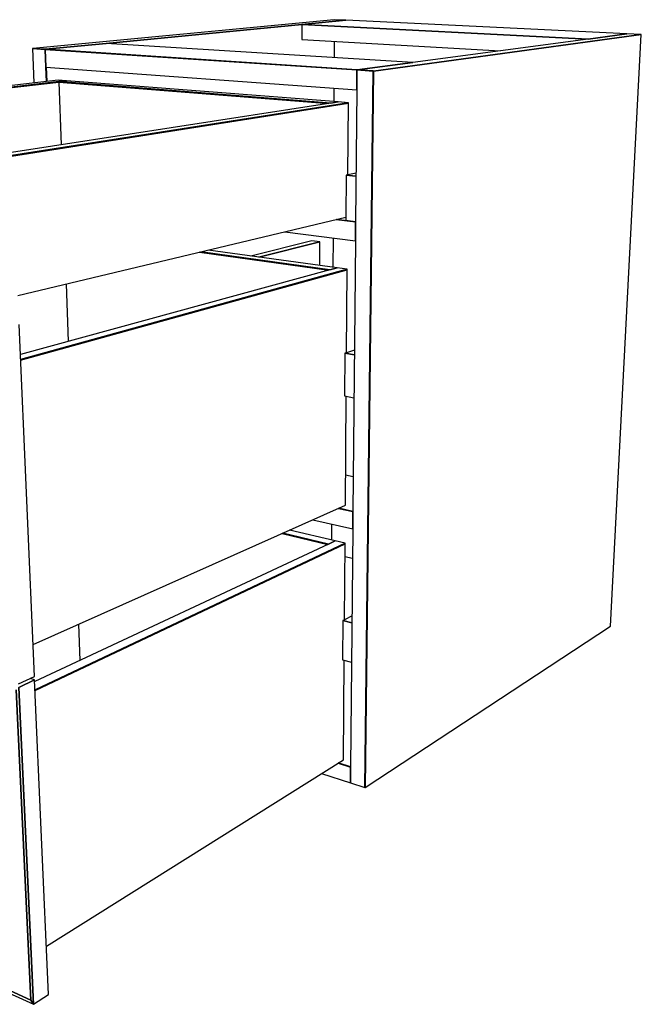
# Model space of a CAD drawing. Extents: x -99 to 102, y -70 to 74.
# Drawn here: x 41 to 65, y -17 to 21 of the extents above; entities that cross this region are included whole.
import ezdxf

# ---------------------------------------------------------------- set-up
doc = ezdxf.new("R2010")
doc.units = 0
doc.layers.add('B0D3D-1_3D', color=1, linetype='CONTINUOUS')

msp = doc.modelspace()

# ---------------------------------------------------------------- linework, layer by layer
at = {"layer": 'B0D3D-1_3D', "color": 1}
for p, q in [((52.847773, 21.055773), (41.199428, 19.942907)), ((53.301095, 21.033788), (51.595689, 20.868786)), ((53.301095, 21.033788), (51.595702, 20.868786)), ((51.595702, 20.868786), (53.301095, 21.033788)), ((53.301095, 21.033788), (52.847773, 21.055773)), ((64.17367, 20.506524), (53.301095, 21.033788)), ((51.595702, 20.868786), (44.035354, 20.137296)), ((44.035356, 20.137296), (51.595702, 20.868786)), ((51.595689, 20.868786), (51.59532, 20.285827)), ((62.6705, 20.305713), (51.595689, 20.868786)), ((51.595689, 20.868786), (62.6705, 20.305713)), ((51.595321, 20.285828), (59.279394, 19.852695)), ((52.855137, 20.214815), (52.851651, 19.588625)), ((54.374017, 19.071634), (64.728515, 20.479615)), ((64.728515, 20.479615), (54.374017, 19.071634)), ((62.670497, 20.305715), (55.888118, 19.399654)), ((64.17367, 20.506524), (62.670497, 20.305715)), ((64.17367, 20.506524), (62.6705, 20.305713)), ((62.6705, 20.305713), (64.17367, 20.506524)), ((63.540931, -2.388777), (64.728515, 20.479615)), ((64.728515, 20.479615), (64.17367, 20.506524)), ((41.199428, 19.942907), (41.187177, 19.941736)), ((41.187177, 19.941736), (41.240463, 18.612653)), ((41.187177, 19.941736), (41.678319, 19.909244)), ((41.678319, 19.909244), (41.187177, 19.941736)), ((41.678243, 19.911242), (41.199428, 19.942907)), ((41.199428, 19.942907), (41.678243, 19.911242)), ((41.678243, 19.911242), (41.199428, 19.942907)), ((41.678678, 19.911213), (41.678243, 19.911242)), ((41.678243, 19.911242), (41.678675, 19.911213)), ((41.678678, 19.911213), (41.678243, 19.911242)), ((41.678319, 19.909244), (41.704445, 19.224871)), ((41.678319, 19.909244), (53.733176, 19.111773)), ((53.733176, 19.111773), (41.678319, 19.909244)), ((41.678324, 19.909246), (41.67832, 19.909244)), ((41.678324, 19.909246), (41.67832, 19.909244)), ((41.67832, 19.909244), (41.678322, 19.909244)), ((41.67832, 19.909244), (41.704446, 19.224872)), ((41.704446, 19.224872), (41.67832, 19.909244)), ((41.678322, 19.909244), (41.678324, 19.909246)), ((41.690541, 19.910428), (41.678324, 19.909246)), ((41.678324, 19.909246), (41.690541, 19.910428)), ((41.690541, 19.910428), (41.678324, 19.909246)), ((41.678675, 19.911213), (41.690541, 19.910428)), ((41.690541, 19.910428), (41.678678, 19.911213)), ((41.690541, 19.910428), (41.678678, 19.911213)), ((44.035354, 20.137296), (41.690541, 19.910428)), ((41.698193, 19.911168), (41.690541, 19.910428)), ((41.690541, 19.910428), (41.693259, 19.910692)), ((53.733194, 19.114014), (41.690541, 19.910428)), ((53.733575, 19.113988), (41.690541, 19.910428)), ((41.690541, 19.910428), (53.733575, 19.113988)), ((41.693259, 19.910692), (44.035356, 20.137296)), ((44.035354, 20.137296), (41.698193, 19.911168)), ((55.888122, 19.399654), (44.035355, 20.137296)), ((41.704445, 19.224871), (53.726235, 18.343767)), ((41.704446, 19.224872), (41.725672, 18.668847)), ((41.725672, 18.668847), (41.704446, 19.224872)), ((41.716714, 19.223974), (41.737827, 18.670253)), ((41.737827, 18.670255), (41.716714, 19.223972)), ((41.737827, 18.670255), (41.716714, 19.223972)), ((53.733175, 19.111773), (53.726234, 18.343767)), ((53.733176, 19.111773), (53.726235, 18.343767)), ((53.726235, 18.343767), (53.733176, 19.111773)), ((53.744396, 19.113273), (53.733175, 19.111773)), ((53.744396, 19.113273), (53.733175, 19.111773)), ((53.733175, 19.111773), (53.73318, 19.111773)), ((53.733176, 19.111773), (54.362859, 19.070116)), ((54.362859, 19.070116), (53.733176, 19.111773)), ((53.73318, 19.111773), (53.744396, 19.113273)), ((53.744396, 19.113273), (53.733194, 19.114014)), ((53.744396, 19.113273), (53.733575, 19.113988)), ((53.733575, 19.113988), (53.744396, 19.113273)), ((53.747761, 19.113723), (53.744396, 19.113273)), ((53.747313, 19.113663), (53.744396, 19.113273)), ((53.744396, 19.113273), (53.747313, 19.113663)), ((53.744396, 19.113273), (53.744396, 19.113273)), ((53.744396, 19.113273), (53.744396, 19.113273)), ((54.362883, 19.07237), (53.744396, 19.113273)), ((54.362883, 19.07237), (53.744396, 19.113273)), ((53.744396, 19.113273), (54.362883, 19.07237)), ((55.888122, 19.399654), (53.747313, 19.113663)), ((53.747313, 19.113663), (55.888122, 19.399654)), ((55.888118, 19.399654), (53.747761, 19.113723)), ((54.362859, 19.070116), (54.043895, -8.637202)), ((54.043895, -8.637202), (54.362859, 19.070116)), ((54.053905, -8.63062), (54.374017, 19.071634)), ((54.053905, -8.63062), (54.374017, 19.071634)), ((54.374017, 19.071634), (54.053905, -8.63062)), ((54.362859, 19.070116), (54.374017, 19.071634)), ((54.374017, 19.071633), (54.362859, 19.070116)), ((54.363263, 19.072345), (54.362883, 19.07237)), ((54.363263, 19.072345), (54.362883, 19.07237)), ((54.362883, 19.07237), (54.363263, 19.072345)), ((54.374017, 19.071634), (54.363263, 19.072345)), ((54.374017, 19.071634), (54.363263, 19.072345)), ((54.363263, 19.072345), (54.374017, 19.071634)), ((54.374017, 19.071634), (54.374017, 19.071633)), ((42.178911, 18.721337), (32.655112, 17.618352)), ((42.202212, 18.660373), (32.992763, 17.584752)), ((32.992763, 17.584752), (42.202212, 18.660373)), ((42.505561, 18.695804), (42.178912, 18.721338)), ((42.505561, 18.695804), (42.202211, 18.660373)), ((42.202211, 18.660373), (42.202864, 18.642312)), ((52.719692, 17.831751), (42.202211, 18.660373)), ((42.202211, 18.660373), (52.719692, 17.831751)), ((42.505561, 18.695803), (42.202212, 18.660373)), ((42.202212, 18.660373), (42.505561, 18.695803)), ((53.001498, 17.875335), (42.505561, 18.695804)), ((33.088406, 17.575235), (42.202873, 18.64231)), ((33.088406, 17.575235), (42.202873, 18.64231)), ((42.202873, 18.64231), (33.088409, 17.575235)), ((42.202864, 18.642312), (42.20304, 18.637485)), ((42.202864, 18.642312), (52.634167, 17.818523)), ((42.202864, 18.642312), (52.634167, 17.818523)), ((52.634167, 17.818523), (42.202864, 18.642312)), ((42.20304, 18.637485), (42.290842, 16.218819)), ((52.845081, 18.40835), (52.842188, 17.887787)), ((53.726234, 18.343767), (53.680085, 13.237351)), ((53.726234, 18.343767), (53.726239, 18.343767)), ((52.719693, 17.831751), (40.373766, 15.922322)), ((53.406015, 17.843715), (40.378875, 15.806056)), ((40.378877, 15.806056), (53.406015, 17.843715)), ((40.379959, 15.781465), (53.405861, 17.823769)), ((40.379959, 15.781465), (53.405861, 17.823769)), ((53.405861, 17.823769), (40.379959, 15.781465)), ((53.001498, 17.875335), (52.719692, 17.831751)), ((52.719692, 17.831751), (53.001498, 17.875335)), ((53.001498, 17.875335), (52.719693, 17.831751)), ((53.406016, 17.843715), (53.001498, 17.875335)), ((53.384305, 15.057219), (53.405861, 17.823769)), ((53.40586, 17.823769), (53.406016, 17.843715)), ((53.320114, 15.043849), (53.307868, 13.418589)), ((53.384305, 15.057219), (53.320114, 15.043849)), ((53.320114, 15.043849), (53.696052, 15.004624)), ((53.696052, 15.004624), (53.320114, 15.043849)), ((53.69712, 15.122373), (53.384305, 15.057219)), ((40.616916, 10.392058), (53.307873, 13.418589)), ((52.928532, 13.328122), (53.680085, 13.237351)), ((53.680085, 13.237351), (52.928532, 13.328122)), ((53.680118, 13.241345), (52.939584, 13.33076)), ((53.680118, 13.241345), (52.939584, 13.33076)), ((52.939584, 13.33076), (53.681355, 13.241197)), ((53.307868, 13.418589), (53.306963, 13.298144)), ((53.306963, 13.298144), (53.680224, 13.253117)), ((53.680085, 13.237351), (53.673457, 12.504315)), ((53.673457, 12.504315), (53.680085, 13.237351)), ((53.680085, 13.237351), (53.673461, 12.504314)), ((53.680085, 13.237351), (53.680089, 13.237351)), ((50.937826, 12.853381), (53.673456, 12.504315)), ((52.812834, 12.614131), (52.806523, 11.480187)), ((51.993162, 12.507169), (49.633477, 11.918804)), ((49.94513, 11.875723), (52.298776, 12.467561)), ((52.298776, 12.467561), (49.94513, 11.875723)), ((52.298776, 12.467562), (51.993163, 12.507169)), ((52.29557, 11.550818), (52.298776, 12.467561)), ((53.673461, 12.504314), (53.578847, 2.036034)), ((53.673456, 12.504315), (53.673461, 12.504315)), ((47.644348, 12.067956), (52.640916, 11.37108)), ((47.644348, 12.067956), (52.640916, 11.37108)), ((52.640916, 11.37108), (47.644348, 12.067956)), ((52.686911, 11.383649), (47.692216, 12.079371)), ((47.692216, 12.079371), (52.686911, 11.383649)), ((52.961751, 11.458731), (47.978317, 12.147601)), ((52.961751, 11.458731), (52.686911, 11.383647)), ((52.961751, 11.45873), (52.686911, 11.383649)), ((52.686911, 11.383649), (52.961751, 11.45873)), ((53.355841, 11.404257), (52.961751, 11.45873)), ((52.686911, 11.383647), (40.7171, 8.113599)), ((53.355841, 11.404257), (40.725801, 7.915698)), ((40.725801, 7.915698), (53.355841, 11.404257)), ((40.726816, 7.892628), (53.355692, 11.385311)), ((40.726816, 7.892628), (53.355692, 11.385311)), ((53.355692, 11.385311), (40.726816, 7.892626)), ((53.330709, 8.17877), (53.355692, 11.385311)), ((53.355692, 11.385314), (53.355841, 11.404257)), ((53.355692, 11.385311), (53.355692, 11.385314)), ((42.486186, 10.837839), (42.566738, 8.618904)), ((41.264543, -4.337383), (40.666187, 9.271543)), ((53.268223, 8.157768), (53.255772, 6.50636)), ((53.330704, 8.17877), (53.268222, 8.157768)), ((53.268222, 8.157768), (53.633618, 8.09615)), ((53.633618, 8.09615), (53.268222, 8.157768)), ((53.635288, 8.281151), (53.330704, 8.17877)), ((53.255774, 6.50636), (53.618647, 6.439572)), ((53.284757, 2.281229), (53.317587, 6.494984)), ((53.590978, 3.378263), (53.293792, 3.441437)), ((41.210079, -3.098601), (53.284757, 2.281229)), ((53.017845, 2.16231), (53.578847, 2.036034)), ((53.578847, 2.036034), (53.017845, 2.16231)), ((53.578914, 2.043137), (53.028407, 2.167016)), ((53.578914, 2.043137), (53.028407, 2.167016)), ((53.028407, 2.167016), (53.57891, 2.04314)), ((53.578847, 2.036034), (53.572806, 1.367424)), ((53.578846, 2.036033), (53.572806, 1.367427)), ((53.572806, 1.367427), (53.578846, 2.036033)), ((53.578847, 2.036034), (53.578847, 2.036034)), ((52.033154, 1.723584), (53.572806, 1.367427)), ((52.75129, 1.557462), (52.747839, 0.936723)), ((50.836418, 1.190383), (52.608385, 0.766785)), ((50.836418, 1.190383), (52.608385, 0.766785)), ((52.608385, 0.766785), (50.83642, 1.190383)), ((50.861408, 1.201517), (52.632993, 0.7783)), ((52.632993, 0.7783), (50.861408, 1.201514)), ((52.896347, 0.901505), (51.128835, 1.320667)), ((53.572806, 1.367424), (53.489572, -7.842132)), ((53.572806, 1.367427), (53.572806, 1.36743)), ((52.632993, 0.778298), (41.273281, -4.536128)), ((53.27331, 0.812108), (41.287281, -4.854564)), ((41.287281, -4.854564), (53.27331, 0.812108)), ((41.288188, -4.87528), (53.27317, 0.794755)), ((41.288188, -4.87528), (53.27317, 0.794755)), ((53.27317, 0.794755), (41.288188, -4.87528)), ((52.896347, 0.901505), (52.632993, 0.778298)), ((52.896348, 0.901504), (52.632993, 0.7783)), ((52.632993, 0.7783), (52.896348, 0.901504)), ((52.632993, 0.7783), (52.632993, 0.778298)), ((53.273312, 0.812108), (52.896348, 0.901504)), ((53.250272, -2.144304), (53.27317, 0.794755)), ((53.27317, 0.794755), (53.273312, 0.812108)), ((53.269334, 0.302157), (53.562533, 0.231228)), ((53.190345, -2.175915), (53.178932, -3.690693)), ((53.250272, -2.144304), (53.190345, -2.175916)), ((53.190345, -2.175916), (53.539942, -2.268637)), ((53.539942, -2.268637), (53.190345, -2.175916)), ((53.54246, -1.990166), (53.250272, -2.144304)), ((42.963746, -2.317259), (43.014721, -3.721428)), ((54.053905, -8.63062), (63.540931, -2.388777)), ((53.178932, -3.690692), (53.526214, -3.78772)), ((53.208089, -7.55844), (53.238093, -3.707222)), ((40.64604, -4.624831), (41.264543, -4.337383)), ((40.64604, -4.624831), (41.264543, -4.337383)), ((41.270424, -4.471187), (40.652338, -4.759723)), ((40.652338, -4.759723), (41.270424, -4.471187)), ((41.270424, -4.471187), (40.652338, -4.759723)), ((41.270423, -4.471188), (41.096997, -4.415251)), ((41.805164, -16.633228), (41.270424, -4.471187)), ((40.556587, -4.855577), (41.122157, -16.854559)), ((40.556587, -4.855577), (41.122157, -16.854559)), ((41.122157, -16.854559), (40.556587, -4.855577)), ((41.224652, -17.014666), (40.652338, -4.759723)), ((40.652338, -4.759723), (41.224652, -17.014666)), ((41.723123, -14.767341), (53.208089, -7.55844)), ((53.002365, -7.687572), (53.489576, -7.842135)), ((53.489576, -7.842135), (53.002365, -7.687572)), ((53.489658, -7.832548), (53.012493, -7.681214)), ((53.489658, -7.832548), (53.012493, -7.681214)), ((53.012493, -7.681214), (53.489658, -7.832548)), ((53.489577, -7.842134), (53.48402, -8.456377)), ((53.48402, -8.456377), (53.489577, -7.842134)), ((53.489572, -7.842132), (53.484021, -8.456378)), ((53.489576, -7.842135), (53.489581, -7.842132)), ((53.489581, -7.842132), (53.489576, -7.842135)), ((52.357291, -8.09247), (53.484021, -8.456378)), ((53.48402, -8.456377), (54.043895, -8.637202)), ((53.484021, -8.456378), (53.484021, -8.456375)), ((54.043895, -8.637202), (54.053905, -8.63062)), ((28.667195, -11.306831), (41.224652, -17.014666)), ((41.122157, -16.854559), (28.729968, -11.23664)), ((28.729968, -11.23664), (41.122157, -16.854559)), ((28.729968, -11.23664), (41.122157, -16.854559)), ((41.224652, -17.014666), (41.805164, -16.633228)), ((41.224652, -17.014666), (41.805164, -16.633228)), ((41.122157, -16.854559), (41.224652, -17.014666)), ((41.224652, -17.014666), (41.122157, -16.854559)), ((41.122157, -16.854559), (41.224652, -17.014666))]:
    msp.add_line(p, q, dxfattribs=at)

doc.saveas('drawing.dxf')
